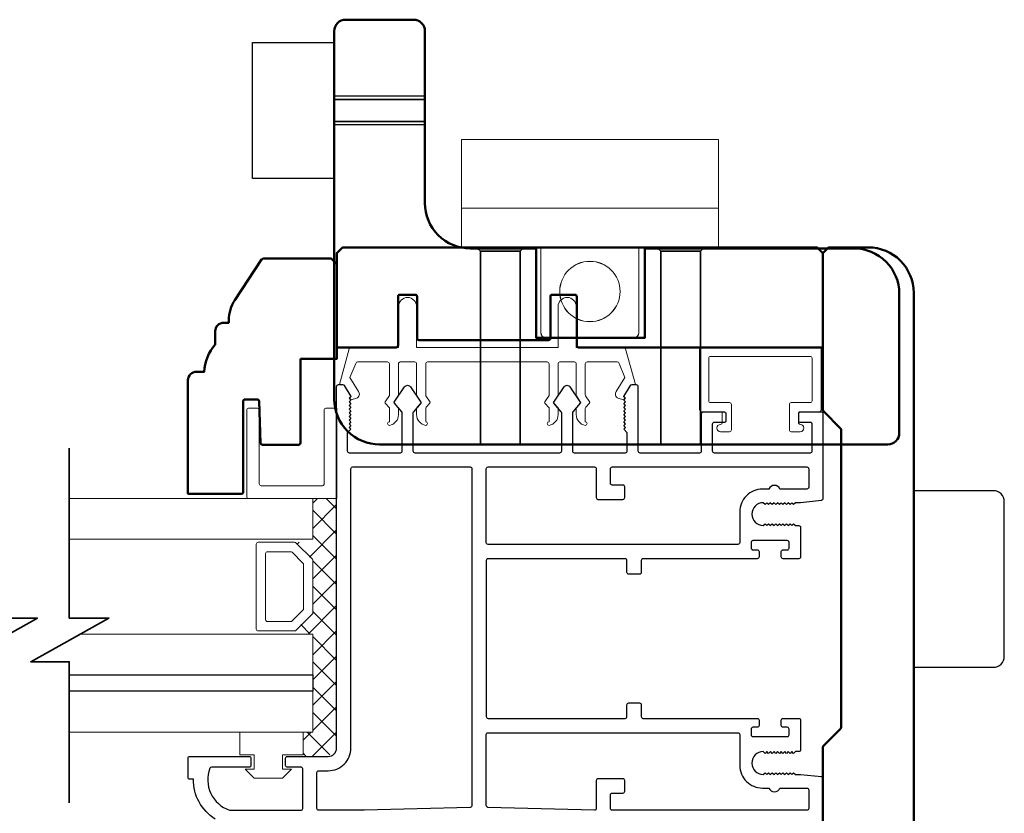
# Model space of a CAD drawing. Extents: x 3580 to 4168, y 9759 to 9838.
# Drawn here: x 4092 to 4097, y 9801 to 9805 of the extents above; entities that cross this region are included whole.
import ezdxf

# ---------------------------------------------------------------- set-up
doc = ezdxf.new("R2010")
doc.units = 0
doc.header["$LTSCALE"] = 250
doc.header["$MEASUREMENT"] = 0
doc.layers.get('0').update_dxf_attribs({"color": 5, "linetype": 'CONTINUOUS', "lineweight": 20})
for name, color, linetype, lineweight in [('1', 1, 'CONTINUOUS', 13), ('15A02$0$DIMENSION', 2, 'CONTINUOUS', 15), ('2', 2, 'CONTINUOUS', 25), ('6', 6, 'CONTINUOUS', 5), ('8', 7, 'CONTINUOUS', 35), ('BUMPER', 161, 'CONTINUOUS', 25), ('Dimensions', 2, 'CONTINUOUS', 25), ('Hidden (ANSI)', 7, 'CONTINUOUS', 35), ('Hidden Narrow (ANSI)', 7, 'CONTINUOUS', 25), ('Visible (ANSI)', 7, 'CONTINUOUS', 50)]:
    doc.layers.add(name, color=color, linetype=linetype, lineweight=lineweight)
doc.layers.add('81020 DOOR PROFILE B', color=90, linetype='CONTINUOUS')

# ---------------------------------------------------------------- blocks, each defined once
blk = doc.blocks.new('A$C17CB693B')
for p, q in [((1.417, 1.0935), (0, 1.0935)), ((0, 1.0935), (0, 0.6825)), ((1.417, 1.0935), (1.417, 0.6825)), ((1.417, 0.715), (0, 0.715)), ((0, 0.6825), (0, 0.5025)), ((1.417, 0.6825), (1.417, 0.5025)), ((0.4385, 0.03), (0.4385, 0.5025)), ((0.9785, 0.03), (0.9785, 0.5025)), ((0.9485, 0), (0.4685, 0))]:
    blk.add_line(p, q)
blk.add_lwpolyline([(1.417, 0.5025), (0, 0.5025)])
blk.add_circle((0.7085, 0.2563), 0.1663)
for centre, start, end in [((0.4685, 0.03), 180, 270), ((0.9485, 0.03), 270, 0)]:
    blk.add_arc(centre, 0.03, start, end)
blk = doc.blocks.new('break')
at = {"layer": '8'}
blk.add_lwpolyline([(-13.26, 0), (10.54, 0), (10.54, -5.56), (16.64, 5.39), (16.64, 0), (36.41, 0)], dxfattribs=at)

msp = doc.modelspace()

# ---------------------------------------------------------------- hatches: boundary and pattern name
at = {"layer": '15A02$0$DIMENSION'}
h = msp.add_hatch(dxfattribs=at)
h.set_pattern_fill('ANSI37', color=251, scale=0.7874, angle=270, style=0)
h.set_pattern_definition([(315, (3796.57006, 9690.71457), (0.069596985, 0.069596985), []), (45, (3796.57006, 9690.71457), (-0.069596985, 0.069596985), [])])
h.paths.add_polyline_path([(4093.43729, 9801.24579), (4093.43729, 9801.11128), (4093.57501, 9801.11128), (4093.62127, 9801.15754), (4093.62173, 9802.5334), (4093.49071, 9802.5334), (4093.49071, 9802.30889), (4093.3971, 9802.2883), (4093.49071, 9802.19055), (4093.49071, 9801.90362), (4093.39003, 9801.80294), (4093.39003, 9801.78527), (4093.49071, 9801.78527), (4093.49071, 9801.2459)])

# ---------------------------------------------------------------- linework, layer by layer
for p, q in [((4094.12302, 9803.28539), (4094.78302, 9803.28539)), ((4095.74802, 9802.96078), (4095.74802, 9803.00078))]:
    msp.add_line(p, q)
msp.add_arc((4095.18274, 9803.10802), 0.024, 328.0281, 333.62857)
at = {"layer": '1'}
for points in [[(4092.14775, 9802.30889), (4093.49137, 9802.30889), (4093.49137, 9802.5334), (4092.14775, 9802.5334)], [(4092.14775, 9801.56086), (4093.49137, 9801.56086), (4093.49137, 9801.78527), (4092.20822, 9801.78527)], [(4092.14775, 9801.2459), (4093.49137, 9801.2459), (4093.49137, 9801.47031), (4092.14775, 9801.47031)]]:
    msp.add_lwpolyline(points, dxfattribs=at)
for points in [[(4093.49137, 9801.90362, -0.1989124), (4093.48844, 9801.89655), (4093.39776, 9801.80587, -0.1989124), (4093.39069, 9801.80294), (4093.18887, 9801.80294, -0.4142136), (4093.17887, 9801.81294), (4093.17887, 9802.28123, -0.4142136), (4093.18887, 9802.29123), (4093.39069, 9802.29123, -0.1989124), (4093.39776, 9802.2883), (4093.48844, 9802.19762, -0.1989124), (4093.49137, 9802.19055)], [(4093.43962, 9801.92505, -0.1989124), (4093.43669, 9801.91798), (4093.37632, 9801.85762, -0.1989124), (4093.36925, 9801.85469), (4093.24062, 9801.85469, -0.4142136), (4093.23062, 9801.86469), (4093.23062, 9802.22948, -0.4142136), (4093.24062, 9802.23948), (4093.36925, 9802.23948, -0.1989124), (4093.37632, 9802.23655), (4093.43669, 9802.17618, -0.1989124), (4093.43962, 9802.16911)]]:
    msp.add_lwpolyline(points, format="xyb", close=True, dxfattribs=at)
at = {"layer": '2'}
msp.add_lwpolyline([(4092.14775, 9801.56086), (4093.49137, 9801.56086), (4093.49137, 9801.47031), (4092.14775, 9801.47031)], dxfattribs=at)
at = {"layer": '6'}
msp.add_lwpolyline([(4094.05302, 9803.28539, -0.4142136), (4094.06302, 9803.27539), (4094.06302, 9803.10392, 0.146131), (4094.06466, 9803.09844), (4094.08725, 9803.06399, -0.3377979), (4094.08676, 9803.05795), (4094.06569, 9803.03523, 0.1891203), (4094.06302, 9803.02843), (4094.06302, 9802.99529, 0.3710199), (4094.11302, 9802.93539, 1), (4094.11302, 9802.95539), (4094.11302, 9803.02843, -0.1891203), (4094.11569, 9803.03523), (4094.13676, 9803.05795, 0.3377979), (4094.13725, 9803.06399), (4094.11466, 9803.09844, -0.146131), (4094.11302, 9803.10392), (4094.11302, 9803.27539, -0.4142136), (4094.12302, 9803.28539), (4094.78302, 9803.28539, -0.4142136), (4094.79302, 9803.27539), (4094.79302, 9803.10088), (4094.76922, 9803.06455, 0.3377979), (4094.76971, 9803.0585), (4094.79302, 9803.03282), (4094.79302, 9802.95539, 1), (4094.79302, 9802.93539, 0.3710199), (4094.84302, 9802.99529), (4094.84302, 9803.03282), (4094.81971, 9803.0585, -0.3377979), (4094.81922, 9803.06455), (4094.84302, 9803.10088), (4094.84302, 9803.27539, -0.4142136), (4094.85302, 9803.28539), (4094.93302, 9803.28539, -0.4142136), (4094.94302, 9803.27539), (4094.94302, 9803.10392, 0.146131), (4094.94466, 9803.09844), (4094.96725, 9803.06399, -0.3377979), (4094.96676, 9803.05795), (4094.94569, 9803.03523, 0.1891203), (4094.94302, 9803.02843), (4094.94302, 9802.99529, 0.3710199), (4094.99302, 9802.93539, 1), (4094.99302, 9802.95539), (4094.99302, 9803.02843, -0.1891203), (4094.99569, 9803.03523), (4095.01676, 9803.05795, 0.3377979), (4095.01725, 9803.06399), (4094.99466, 9803.09844, -0.146131), (4094.99302, 9803.10392), (4094.99302, 9803.27539, -0.4142136), (4095.00302, 9803.28539), (4095.16886, 9803.28539, -0.3624956), (4095.1787, 9803.27718), (4095.21111, 9803.19877), (4095.16369, 9803.12261, 0.5093827), (4095.17474, 9803.08539), (4095.20302, 9803.07539), (4095.21302, 9803.08539), (4095.20302, 9803.09539), (4095.24056, 9803.15568, -0.2590379), (4095.24905, 9803.16039), (4095.26891, 9803.16039), (4095.21498, 9803.35718, 0.3624956), (4095.20514, 9803.36539), (4094.94302, 9803.36539), (4094.94302, 9803.59039, 1), (4094.84302, 9803.59039), (4094.84302, 9803.36539), (4094.06302, 9803.36539), (4094.06302, 9803.59039, 1), (4093.96303, 9803.59039), (4093.96303, 9803.36539), (4093.70091, 9803.36539, 0.3624956), (4093.69107, 9803.35718), (4093.63714, 9803.16039), (4093.657, 9803.16039, -0.2590379), (4093.66549, 9803.15568), (4093.70303, 9803.09539), (4093.69303, 9803.08539), (4093.70303, 9803.07539), (4093.7313, 9803.08539, 0.5093827), (4093.74236, 9803.12261), (4093.69493, 9803.19877), (4093.72735, 9803.27718, -0.3624956), (4093.73719, 9803.28539), (4093.90303, 9803.28539, -0.4142136), (4093.91303, 9803.27539), (4093.91303, 9803.10088), (4093.88922, 9803.06455, 0.3377979), (4093.88971, 9803.0585), (4093.91303, 9803.03282), (4093.91303, 9802.95539, 1), (4093.91303, 9802.93539, 0.3710199), (4093.96303, 9802.99529), (4093.96303, 9803.03282), (4093.93971, 9803.0585, -0.3377979), (4093.93922, 9803.06455), (4093.96303, 9803.10088), (4093.96303, 9803.27539, -0.4142136), (4093.97303, 9803.28539), (4094.05302, 9803.28539), (4093.97303, 9803.28539)], format="xyb", dxfattribs=at)
for points in [[(4096.23302, 9803.06078, 0.4142136), (4096.24302, 9803.07078), (4096.24302, 9803.30578, 0.4142136), (4096.23302, 9803.31578), (4095.68302, 9803.31578, 0.4142136), (4095.67302, 9803.30578), (4095.67302, 9803.07078, 0.4142136), (4095.68302, 9803.06078), (4095.78802, 9803.06078, -0.4142136), (4095.79802, 9803.05078), (4095.79802, 9802.91078, -0.4142136), (4095.78802, 9802.90078), (4095.73802, 9802.90078, -1), (4095.73802, 9802.94078, 0.4142136), (4095.74802, 9802.95078), (4095.74802, 9803.00078, 0.4142136), (4095.73802, 9803.01078), (4095.63302, 9803.01078, -0.4142136), (4095.62302, 9803.02078), (4095.62302, 9803.35578, -0.4142136), (4095.63302, 9803.36578), (4096.28302, 9803.36578, -0.4142136), (4096.29302, 9803.35578), (4096.29302, 9803.02078, -0.4142136), (4096.28302, 9803.01078), (4096.17802, 9803.01078, 0.4142136), (4096.16802, 9803.00078), (4096.16802, 9802.95078, 0.4142136), (4096.17802, 9802.94078, -1), (4096.17802, 9802.90078), (4096.12802, 9802.90078, -0.4142136), (4096.11802, 9802.91078), (4096.11802, 9803.05078, -0.4142136), (4096.12802, 9803.06078)], [(4093.62269, 9802.5334), (4093.13636, 9802.5334, -0.4142136), (4093.12643, 9802.54333), (4093.12643, 9803.01973, -0.4142136), (4093.13636, 9803.02966), (4093.18599, 9803.02966, -0.4142136), (4093.19591, 9803.01973), (4093.19591, 9802.6128, 0.4142136), (4093.20584, 9802.60288), (4093.54329, 9802.60288, 0.4142136), (4093.55322, 9802.6128), (4093.55322, 9803.01973, -0.4142136), (4093.56314, 9803.02966), (4093.62269, 9803.02966)]]:
    msp.add_lwpolyline(points, format="xyb", close=True, dxfattribs=at)
msp.add_lwpolyline([(4093.32295, 9801.04079), (4093.32295, 9801.12079), (4093.43795, 9801.12079), (4093.43795, 9801.24579), (4093.08795, 9801.24579), (4093.08795, 9801.12079), (4093.16795, 9801.12079), (4093.16795, 9801.04079), (4093.11795, 9801.04079), (4093.16795, 9800.99079), (4093.32295, 9800.99079), (4093.37295, 9801.04079)], close=True, dxfattribs=at)
at = {"layer": '81020 DOOR PROFILE B'}
msp.add_lwpolyline([(4092.95263, 9800.76644, -0.260412), (4092.83255, 9800.9853), (4092.81287, 9800.9853, -0.4142136), (4092.80303, 9800.99514), (4092.80303, 9801.10144, -0.4142136), (4092.81287, 9801.11128), (4093.13964, 9801.11128, -0.4142136), (4093.14948, 9801.10144), (4093.14948, 9801.06207, -0.4142136), (4093.13964, 9801.05222), (4092.9319, 9801.05222, 0.3121005), (4092.92269, 9801.04586, 0.4241673), (4093.03157, 9800.81554, 0.0818945), (4093.03473, 9800.81502), (4093.42507, 9800.81502, 0.4142136), (4093.43492, 9800.82486), (4093.43492, 9801.04238, 0.4142136), (4093.42507, 9801.05222), (4093.35027, 9801.05222, -0.4142136), (4093.34043, 9801.06207), (4093.34043, 9801.10144, -0.4142136), (4093.35027, 9801.11128), (4093.57566, 9801.11128, 0.4142136), (4093.62192, 9801.15754), (4093.62192, 9803.15045, -0.4142136), (4093.63177, 9803.16029), (4093.65459, 9803.16029, -0.2586176), (4093.66294, 9803.15566), (4093.70066, 9803.0953), (4093.69082, 9803.08523), (4093.70066, 9803.07517), (4093.69082, 9803.06511), (4093.70066, 9803.05505), (4093.69082, 9803.04499), (4093.70066, 9803.03493), (4093.69082, 9803.02487), (4093.70066, 9803.01481), (4093.69082, 9803.00475), (4093.70066, 9802.99468), (4093.69082, 9802.98462), (4093.70066, 9802.97456), (4093.69082, 9802.9645), (4093.70066, 9802.95444), (4093.69082, 9802.94438), (4093.70066, 9802.93432), (4093.69082, 9802.92426), (4093.70066, 9802.91419), (4093.68098, 9802.89494), (4093.68098, 9802.79494, 0.4142136), (4093.69082, 9802.78509), (4093.97369, 9802.78509, 0.4142136), (4093.98354, 9802.79494), (4093.98354, 9803.00461, 0.1808295), (4093.98112, 9803.01106), (4093.94045, 9803.05785, -0.3394543), (4093.94009, 9803.06383), (4093.99674, 9803.14783, -0.5317094), (4094.02938, 9803.14783), (4094.08604, 9803.06383, -0.3394543), (4094.08568, 9803.05785), (4094.04501, 9803.01106, 0.1808295), (4094.04259, 9803.00461), (4094.04259, 9802.79494, 0.4142136), (4094.05243, 9802.78509), (4094.85283, 9802.78509, 0.4142136), (4094.86267, 9802.79494), (4094.86267, 9803.00461, 0.1808295), (4094.86025, 9803.01106), (4094.81958, 9803.05785, -0.3394543), (4094.81922, 9803.06383), (4094.87588, 9803.14783, -0.5317094), (4094.90852, 9803.14783), (4094.96517, 9803.06383, -0.3394543), (4094.96481, 9803.05785), (4094.92414, 9803.01106, 0.1808295), (4094.92172, 9803.00461), (4094.92172, 9802.79494, 0.4142136), (4094.93157, 9802.78509), (4095.21444, 9802.78509, 0.4142136), (4095.22428, 9802.79494), (4095.22428, 9802.89494), (4095.2046, 9802.91419), (4095.21444, 9802.92426), (4095.2046, 9802.93432), (4095.21444, 9802.94438), (4095.2046, 9802.95444), (4095.21444, 9802.9645), (4095.2046, 9802.97456), (4095.21444, 9802.98462), (4095.2046, 9802.99468), (4095.21444, 9803.00475), (4095.2046, 9803.01481), (4095.21444, 9803.02487), (4095.2046, 9803.03493), (4095.21444, 9803.04499), (4095.2046, 9803.05505), (4095.21444, 9803.06511), (4095.2046, 9803.07517), (4095.21444, 9803.08523), (4095.2046, 9803.0953), (4095.24232, 9803.15566, -0.2586176), (4095.25067, 9803.16029), (4095.27349, 9803.16029, -0.4142136), (4095.28334, 9803.15045), (4095.28334, 9802.79494, 0.4142136), (4095.29318, 9802.78509), (4095.62389, 9802.78509, 0.4142136), (4095.63373, 9802.79494), (4095.63373, 9803.00045, -0.4142136), (4095.64357, 9803.01029), (4095.75775, 9803.01029, -0.4142136), (4095.76759, 9803.00045), (4095.76759, 9802.96108, -0.4142136), (4095.75775, 9802.95124), (4095.70263, 9802.95124, 0.4142136), (4095.69279, 9802.94139), (4095.69279, 9802.79494, 0.4142136), (4095.70263, 9802.78509), (4096.23412, 9802.78509, 0.4142136), (4096.24397, 9802.79494), (4096.24397, 9802.94139, 0.4142136), (4096.23412, 9802.95124), (4096.179, 9802.95124, -0.4142136), (4096.16916, 9802.96108), (4096.16916, 9803.00045, -0.4142136), (4096.179, 9803.01029), (4096.29318, 9803.01029, -0.4142136), (4096.30302, 9803.00045), (4096.30302, 9802.53096, -0.3848656), (4096.29417, 9802.52116), (4096.1794, 9802.5095), (4096.15125, 9802.5095), (4096.14141, 9802.49966), (4096.13157, 9802.5095), (4096.12173, 9802.49966), (4096.11188, 9802.5095), (4096.10204, 9802.49966), (4096.0922, 9802.5095), (4096.08236, 9802.49966), (4096.07251, 9802.5095), (4096.06267, 9802.49966), (4096.05283, 9802.5095), (4096.04299, 9802.49966), (4096.03314, 9802.5095), (4096.0233, 9802.49966), (4096.01346, 9802.5095), (4096.00362, 9802.49966), (4095.99377, 9802.5095), (4095.98393, 9802.49966), (4095.97409, 9802.5095, 1), (4095.97409, 9802.38352), (4095.98393, 9802.39336), (4095.99377, 9802.38352), (4096.00362, 9802.39336), (4096.01346, 9802.38352), (4096.0233, 9802.39336), (4096.03314, 9802.38352), (4096.04299, 9802.39336), (4096.05283, 9802.38352), (4096.06267, 9802.39336), (4096.07251, 9802.38352), (4096.08236, 9802.39336), (4096.0922, 9802.38352), (4096.10204, 9802.39336), (4096.11188, 9802.38352), (4096.12173, 9802.39336), (4096.13157, 9802.38352), (4096.14141, 9802.39336), (4096.15125, 9802.38352), (4096.16956, 9802.38352, -0.4142136), (4096.1794, 9802.37368), (4096.1794, 9802.21049, -0.4142136), (4096.16956, 9802.20065), (4096.08294, 9802.20065, -0.4142136), (4096.0731, 9802.21049), (4096.0731, 9802.23982, -0.4142136), (4096.08294, 9802.24966), (4096.10656, 9802.24966, 0.4142136), (4096.11641, 9802.25951), (4096.11641, 9802.291, 0.4142136), (4096.10656, 9802.30084), (4095.91719, 9802.30084, 0.4142136), (4095.90735, 9802.291), (4095.90735, 9802.25951, 0.4142136), (4095.91719, 9802.24966), (4095.94082, 9802.24966, -0.4142136), (4095.95066, 9802.23982), (4095.95066, 9802.21049, -0.4142136), (4095.94082, 9802.20065), (4095.3109, 9802.20065, 0.4142136), (4095.30105, 9802.1908), (4095.30105, 9802.12545, -0.4142136), (4095.29121, 9802.11561), (4095.23216, 9802.11561, -0.4142136), (4095.22231, 9802.12545), (4095.22231, 9802.1908, 0.4142136), (4095.21247, 9802.20065), (4094.45657, 9802.20065, 0.4142136), (4094.44672, 9802.1908), (4094.44672, 9801.33057, 0.4142136), (4094.45657, 9801.32073), (4095.21247, 9801.32073, 0.4142136), (4095.22231, 9801.33057), (4095.22231, 9801.39592, -0.4142136), (4095.23216, 9801.40577), (4095.29121, 9801.40577, -0.4142136), (4095.30105, 9801.39592), (4095.30105, 9801.33057, 0.4142136), (4095.3109, 9801.32073), (4095.94082, 9801.32073, -0.4142136), (4095.95066, 9801.31089), (4095.95066, 9801.28155, -0.4142136), (4095.94082, 9801.27171), (4095.91719, 9801.27171, 0.4142136), (4095.90735, 9801.26187), (4095.90735, 9801.23037, 0.4142136), (4095.91719, 9801.22053), (4096.10656, 9801.22053, 0.4142136), (4096.11641, 9801.23037), (4096.11641, 9801.26187, 0.4142136), (4096.10656, 9801.27171), (4096.08294, 9801.27171, -0.4142136), (4096.0731, 9801.28155), (4096.0731, 9801.31089, -0.4142136), (4096.08294, 9801.32073), (4096.16956, 9801.32073, -0.4142136), (4096.1794, 9801.31089), (4096.1794, 9801.1477, -0.4142136), (4096.16956, 9801.13785), (4096.15125, 9801.13785), (4096.14141, 9801.12801), (4096.13157, 9801.13785), (4096.12173, 9801.12801), (4096.11188, 9801.13785), (4096.10204, 9801.12801), (4096.0922, 9801.13785), (4096.08236, 9801.12801), (4096.07251, 9801.13785), (4096.06267, 9801.12801), (4096.05283, 9801.13785), (4096.04299, 9801.12801), (4096.03314, 9801.13785), (4096.0233, 9801.12801), (4096.01346, 9801.13785), (4096.00362, 9801.12801), (4095.99377, 9801.13785), (4095.98393, 9801.12801), (4095.97409, 9801.13785, 1), (4095.97409, 9801.01187), (4095.98393, 9801.02171), (4095.99377, 9801.01187), (4096.00362, 9801.02171), (4096.01346, 9801.01187), (4096.0233, 9801.02171), (4096.03314, 9801.01187), (4096.04299, 9801.02171), (4096.05283, 9801.01187), (4096.06267, 9801.02171), (4096.07251, 9801.01187), (4096.08236, 9801.02171), (4096.0922, 9801.01187), (4096.10204, 9801.02171), (4096.11188, 9801.01187), (4096.12173, 9801.02171), (4096.13157, 9801.01187), (4096.14141, 9801.02171), (4096.15125, 9801.01187), (4096.1794, 9801.01187), (4096.29417, 9801.00021, -0.3848656), (4096.30302, 9800.99042), (4096.30302, 9800.74612, -0.4142136)], format="xyb", dxfattribs=at)
for points in [[(4094.35814, 9802.70635, -0.4142136), (4094.36798, 9802.69651), (4094.36798, 9800.84022, -0.4065663), (4094.3584, 9800.83038), (4093.77329, 9800.81506, -0.0065451), (4093.77002, 9800.81502), (4093.5235, 9800.81502, -0.4142136), (4093.51366, 9800.82486), (4093.51366, 9801.0227, -0.4142136), (4093.5235, 9801.03254), (4093.57566, 9801.03254, 0.4142136), (4093.70066, 9801.15754), (4093.70066, 9802.69651, -0.4142136), (4093.71051, 9802.70635)], [(4095.04318, 9802.70635, -0.4142136), (4095.05302, 9802.69651), (4095.05302, 9802.53746, 0.4142136), (4095.06287, 9802.52761), (4095.20066, 9802.52761, 0.4142136), (4095.2105, 9802.53746), (4095.2105, 9802.59651, 0.4142136), (4095.20066, 9802.60635), (4095.14161, 9802.60635, -0.4142136), (4095.13176, 9802.6162), (4095.13176, 9802.69651, -0.4142136), (4095.14161, 9802.70635), (4096.21444, 9802.70635, -0.4142136), (4096.22428, 9802.69651), (4096.22428, 9802.59415, -0.4142136), (4096.21444, 9802.58431), (4096.06558, 9802.58431, 0.6833034), (4096.00503, 9802.58431), (4095.96936, 9802.58431, 0.4142136), (4095.84436, 9802.45931), (4095.84436, 9802.28923, -0.4142136), (4095.83452, 9802.27939), (4094.45657, 9802.27939, -0.4142136), (4094.44672, 9802.28923), (4094.44672, 9802.69651, -0.4142136), (4094.45657, 9802.70635)], [(4095.83452, 9801.24199, -0.4142136), (4095.84436, 9801.23215), (4095.84436, 9801.06207, 0.4142136), (4095.96936, 9800.93707), (4096.00503, 9800.93707, 0.6833034), (4096.06558, 9800.93707), (4096.21444, 9800.93707, -0.4142136), (4096.22428, 9800.92722), (4096.22428, 9800.82486, -0.4142136), (4096.21444, 9800.81502), (4095.14161, 9800.81502, -0.4142136), (4095.13176, 9800.82486), (4095.13176, 9800.89967, -0.4142136), (4095.14161, 9800.90951), (4095.20066, 9800.90951, 0.4142136), (4095.2105, 9800.91935), (4095.2105, 9800.97841, 0.4142136), (4095.20066, 9800.98825), (4095.06287, 9800.98825, 0.4142136), (4095.05302, 9800.97841), (4095.05302, 9800.82486, -0.4219024), (4095.04292, 9800.81502), (4094.45631, 9800.83038, -0.4065663), (4094.44672, 9800.84022), (4094.44672, 9801.23215, -0.4142136), (4094.45657, 9801.24199)]]:
    msp.add_lwpolyline(points, format="xyb", close=True, dxfattribs=at)
at = {"layer": 'BUMPER'}
msp.add_lwpolyline([(4093.15899, 9804.29594), (4093.15899, 9805.04594), (4093.60899, 9805.04594), (4093.60899, 9804.29594)], close=True, dxfattribs=at)
msp.add_lwpolyline([(4097.30269, 9802.51537, 0.4142136), (4097.24269, 9802.57537), (4096.80269, 9802.57537), (4096.80269, 9801.60293), (4097.24269, 9801.60293, 0.4142136), (4097.30269, 9801.66293)], format="xyb", close=True, dxfattribs=at)
at = {"layer": 'Dimensions'}
msp.add_line((4093.60899, 9804.74896), (4093.60899, 9804.59292), dxfattribs=at)
at = {"layer": 'Hidden (ANSI)'}
for points in [[(4093.60899, 9804.73196), (4094.10899, 9804.73196)], [(4093.60899, 9804.60992), (4094.10899, 9804.60992)], [(4094.4149, 9802.83079), (4094.4149, 9803.89515), (4094.39934, 9803.91071)], [(4094.63379, 9803.89515), (4094.4149, 9803.89515)], [(4094.63379, 9802.83079), (4094.63379, 9803.89515), (4094.64934, 9803.91071)], [(4095.40899, 9802.83079), (4095.40899, 9803.89515), (4095.39344, 9803.91071)], [(4095.62789, 9803.89515), (4095.40899, 9803.89515)], [(4095.62789, 9802.83079), (4095.62789, 9803.89515), (4095.64344, 9803.91071)]]:
    msp.add_lwpolyline(points, dxfattribs=at)
at = {"layer": 'Hidden Narrow (ANSI)'}
for points in [[(4094.10899, 9804.74896), (4093.60899, 9804.74896)], [(4093.60899, 9804.59292), (4094.10899, 9804.59292)]]:
    msp.add_lwpolyline(points, dxfattribs=at)
at = {"layer": 'Visible (ANSI)'}
for points in [[(4096.72395, 9803.66071, 0.4142136), (4096.47395, 9803.91071), (4095.32159, 9803.91071), (4095.32159, 9803.41858), (4094.72119, 9803.41858), (4094.72119, 9803.91071), (4094.35899, 9803.91071, -0.4142136), (4094.10899, 9804.1607), (4094.10899, 9805.10834, 0.4142136), (4094.04639, 9805.17094), (4093.67159, 9805.17094, 0.4142136), (4093.60899, 9805.10834), (4093.60899, 9803.08079, 0.4142136), (4093.85899, 9802.83079), (4096.66135, 9802.83079, 0.4142136), (4096.72395, 9802.89338)], [(4094.94552, 9803.37523), (4094.94552, 9803.64555, 0.4142136), (4094.93568, 9803.65539), (4094.81037, 9803.65539, 0.4142136), (4094.80052, 9803.64555), (4094.80052, 9803.41523, -0.4142136), (4094.79068, 9803.40539), (4094.07537, 9803.40539, -0.4142136), (4094.06552, 9803.41523), (4094.06552, 9803.64555, 0.4142136), (4094.05568, 9803.65539), (4093.97037, 9803.65539, 0.4142136), (4093.96053, 9803.64555), (4093.96053, 9803.37523, -0.4142136), (4093.95068, 9803.36539), (4093.70091, 9803.36539), (4093.62303, 9803.36539), (4093.62303, 9803.88409), (4093.65433, 9803.91539), (4096.27172, 9803.91539), (4096.30302, 9803.88409), (4096.30302, 9803.36539), (4094.95537, 9803.36539, -0.4142136)], [(4096.40011, 9802.91922, -0.1989124), (4096.40304, 9802.91215), (4096.40304, 9801.27044, -0.1989124), (4096.40011, 9801.26337), (4096.30597, 9801.16923, 0.1989124), (4096.30304, 9801.16215), (4096.30304, 9800.2976), (4096.33434, 9800.2663), (4096.55304, 9800.2663, 0.4142136), (4096.80304, 9800.5163), (4096.80304, 9803.66629, 0.4142136), (4096.55304, 9803.91629), (4096.33434, 9803.91629), (4096.30304, 9803.88499), (4096.30304, 9803.02043, 0.1989124), (4096.30597, 9803.01336)], [(4093.42269, 9803.30145), (4093.42269, 9802.83845, -0.4142136), (4093.41269, 9802.82845), (4093.2133, 9802.82845, -0.4040262), (4093.2033, 9802.8381), (4093.19525, 9803.06879, 0.4040262), (4093.18525, 9803.07845), (4093.11709, 9803.07845, 0.4142136), (4093.10709, 9803.06845), (4093.10709, 9802.56845, -0.4142136), (4093.09709, 9802.55845), (4092.80269, 9802.55845), (4092.80269, 9803.18405, -0.4142136), (4092.84959, 9803.23095), (4092.89269, 9803.23095, -0.1681837), (4092.95269, 9803.38095), (4092.95269, 9803.45404, -0.4142136), (4092.99959, 9803.50094), (4093.02769, 9803.50094), (4093.02769, 9803.51584, -0.1470132), (4093.06083, 9803.62609), (4093.20825, 9803.84921, -0.2518632), (4093.22076, 9803.85594), (4093.59139, 9803.85594), (4093.62269, 9803.82464), (4093.62269, 9803.30145)]]:
    msp.add_lwpolyline(points, format="xyb", close=True, dxfattribs=at)

# ---------------------------------------------------------------- block references
at = {"xscale": 0.9999979999963334, "yscale": 0.9999979999997709, "zscale": 0.999998}
for p in [(4094.30959, 9803.4168), (4094.30994, 9803.41725)]:
    msp.add_blockref('A$C17CB693B', p, dxfattribs=at)
at = {"layer": '2', "xscale": -0.03937, "yscale": 0.03937, "zscale": 0.03937, "rotation": 90}
for p in [(4091.75405, 9802.28834), (4092.14775, 9802.28834)]:
    msp.add_blockref('break', p, dxfattribs=at)

doc.saveas('drawing.dxf')
